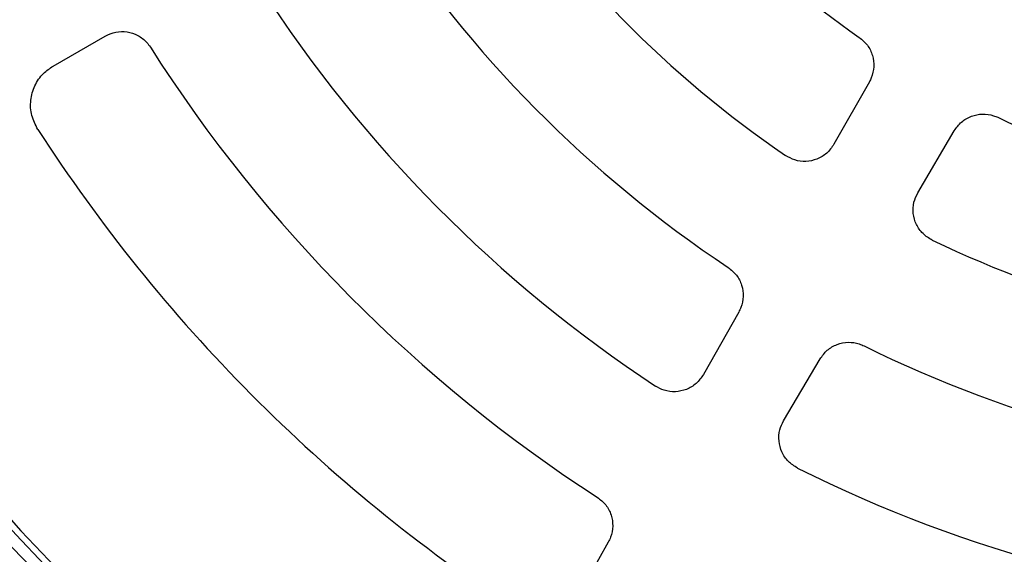
# Model space of a CAD drawing. Units: millimetres. Extents: x 0 to 420, y 0 to 297.
# Drawn here: x 75 to 110, y 149 to 168 of the extents above; entities that cross this region are included whole.
import ezdxf

# ---------------------------------------------------------------- set-up
doc = ezdxf.new("R2010")
doc.units = ezdxf.units.MM

msp = doc.modelspace()

# ---------------------------------------------------------------- linework, layer by layer
at = {"color": 7, "linetype": 'Continuous', "lineweight": 25}
for p, q in [((76.264, 165.9906), (78.0922, 167.0461)), ((105.0137, 165.4397), (103.7648, 163.2359)), ((106.7213, 161.5289), (108.0055, 163.7124)), ((100.4134, 157.3221), (99.1663, 155.1213)), ((101.9932, 153.4892), (103.2755, 155.6697)), ((95.8184, 149.2136), (94.7797, 147.3807))]:
    msp.add_line(p, q, dxfattribs=at)
for radius, start, end in [(83, 279.352074, 260.647926), (69.9757, 303.53956, 236.46044), (67.9757, 309.091196, 230.908804), (67.85, 283.103938, 256.896062), (67.7312, 275.250226, 264.749774), (67.3, 97.692338, 264.799635), (66.9, 97.097427, 264.690357), (66.6751, 97.829056, 257.92953), (34, 213.86093, 235.24722), (38.9, 213.60223, 235.59688), (43.3, 213.05296, 236.33904), (48.2, 212.88895, 236.56058), (52.6, 212.52473, 237.05248), (34, 244.75278, 266.13907), (57.5, 212.83493, 236.775619), (38.9, 244.40312, 266.39777), (43.3, 243.66096, 266.94704), (48.2, 243.43942, 267.11105)]:
    msp.add_arc((124.0385, 194.937), radius, start, end, dxfattribs=at)
at = {"color": 8, "linetype": 'Continuous', "lineweight": 18}
for radius, start, end in [(70.2791, 193.795831, 236.460071), (82.0838, 200.998404, 236.810144), (82.5883, 200.998404, 236.810144)]:
    msp.add_arc((124.0385, 194.937), radius, start, end, dxfattribs=at)
at = {"color": 7, "linetype": 'Continuous', "lineweight": 25}
for points, knots in [([(78.0922, 167.0461), (78.2149, 167.1019), (78.4605, 167.2136), (78.8721, 167.2145), (79.2546, 167.087), (79.5287, 166.8792), (79.6469, 166.7137), (79.6883, 166.6559)], [0, 0, 0, 0, 0.2217433, 0.4435846, 0.6632351, 0.8822586, 1, 1, 1, 1]), ([(104.6572, 167.0019), (104.76, 166.9148), (104.9656, 166.7404), (105.1418, 166.3687), (105.1899, 165.9683), (105.1223, 165.6505), (105.0377, 165.4863), (105.0137, 165.4397)], [0, 0, 0, 0, 0.2286433, 0.4573812, 0.6840093, 0.9102496, 1, 1, 1, 1]), ([(75.7249, 163.7593), (75.6423, 163.9194), (75.477, 164.2396), (75.4484, 164.7886), (75.5936, 165.3058), (75.8803, 165.727), (76.1449, 165.9088), (76.264, 165.9906)], [0, 0, 0, 0, 0.20927932, 0.41866448, 0.62573604, 0.83151912, 1, 1, 1, 1]), ([(108.0055, 163.7124), (108.0847, 163.8214), (108.2432, 164.0395), (108.6006, 164.243), (108.9963, 164.321), (109.3183, 164.2774), (109.4883, 164.2053), (109.5366, 164.1848)], [0, 0, 0, 0, 0.2286389, 0.4573727, 0.6840007, 0.9102297, 1, 1, 1, 1]), ([(103.7648, 163.2359), (103.6871, 163.1252), (103.5317, 162.9038), (103.1766, 162.6937), (102.7824, 162.6105), (102.3884, 162.6561), (102.1663, 162.7812), (102.0595, 162.8413)], [0, 0, 0, 0, 0.2049729, 0.4100551, 0.6127531, 0.813933, 1, 1, 1, 1]), ([(107.2322, 159.8548), (107.1165, 159.9247), (106.885, 160.0645), (106.6509, 160.4043), (106.5408, 160.7918), (106.5592, 161.188), (106.6687, 161.4183), (106.7213, 161.5289)], [0, 0, 0, 0, 0.2049696, 0.410049, 0.6127378, 0.8139141, 1, 1, 1, 1]), ([(100.0382, 158.897), (100.1427, 158.8118), (100.3517, 158.6414), (100.535, 158.273), (100.5906, 157.8736), (100.5278, 157.5469), (100.4406, 157.3756), (100.4134, 157.3221)], [0, 0, 0, 0, 0.2257854, 0.4516667, 0.6754026, 0.8986629, 1, 1, 1, 1]), ([(103.2755, 155.6697), (103.3547, 155.7787), (103.5133, 155.9969), (103.8708, 156.2005), (104.2664, 156.2783), (104.5961, 156.2338), (104.7721, 156.1564), (104.827, 156.1322)], [0, 0, 0, 0, 0.225781, 0.4516583, 0.6753932, 0.898642, 1, 1, 1, 1]), ([(99.1663, 155.1213), (99.0886, 155.0107), (98.9333, 154.7895), (98.5783, 154.5794), (98.1841, 154.4961), (97.797, 154.541), (97.5792, 154.6601), (97.4776, 154.7156)], [0, 0, 0, 0, 0.2069928, 0.4140932, 0.6188444, 0.8221843, 1, 1, 1, 1]), ([(102.4861, 151.8239), (102.3716, 151.8957), (102.1426, 152.0394), (101.9144, 152.383), (101.8107, 152.7722), (101.8354, 153.1612), (101.943, 153.3849), (101.9932, 153.4892)], [0, 0, 0, 0, 0.2069892, 0.4140866, 0.618829, 0.8221637, 1, 1, 1, 1]), ([(95.4309, 150.7967), (95.5364, 150.7128), (95.7475, 150.5449), (95.9354, 150.1788), (95.996, 149.7802), (95.9364, 149.4477), (95.8477, 149.2716), (95.8184, 149.2136)], [0, 0, 0, 0, 0.2239592, 0.4480152, 0.6699041, 0.8912537, 1, 1, 1, 1])]:
    msp.add_open_spline(points, degree=3, knots=knots, dxfattribs=at)

doc.saveas('drawing.dxf')
